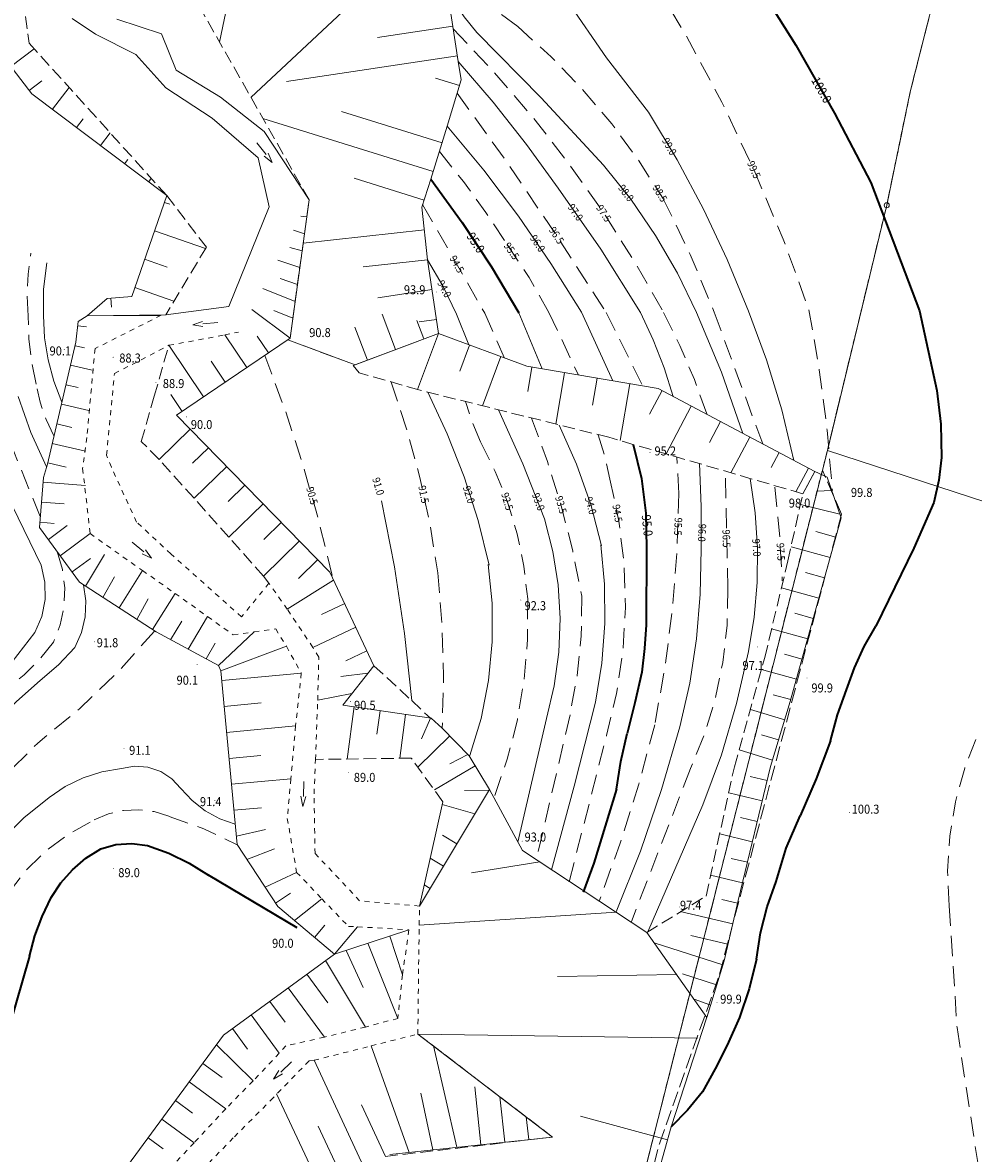
# Model space of a CAD drawing. Units: inches. Extents: x 0 to 7414275, y 0 to 5829644.
# Drawn here: x 7412321 to 7412416, y 5827534 to 5827647 of the extents above; entities that cross this region are included whole.
import ezdxf
from ezdxf.enums import TextEntityAlignment as Align

# ---------------------------------------------------------------- set-up
doc = ezdxf.new("R2010")
doc.units = ezdxf.units.IN
doc.header["$MEASUREMENT"] = 0
for name, pattern in [('0.5_0.5', [1, 0.5, -0.5]), ('1.5_0.5', [2, 1.5, -0.5]), ('2.0_1.0', [3, 2, -1]), ('218-500', [1, 0.5, -0.5]), ('219-500', [0]), ('823-500', [1.75, 1.25, -0.5])]:
    doc.linetypes.add(name, pattern=pattern)
doc.layers.get('0').update_dxf_attribs({"color": 8, "linetype": 'CONTINUOUS', "lineweight": 5})
for name, color, linetype in [('202-Punkt graniczny stabilizowany trwale', 8, 'CONTINUOUS'), ('203-Punkt załamania granicy działki nie stabilizowany', 8, 'CONTINUOUS'), ('217-Granica konturu klasyfikcyjnego', 8, 'CONTINUOUS'), ('218-Granica użytku', 8, 'CONTINUOUS'), ('219-Linia granicy', 5, 'CONTINUOUS'), ('801-Punkt określonej wysokości', 8, 'CONTINUOUS'), ('801-Punkt określonej wysokości - rzędna', 8, 'CONTINUOUS'), ('811-Warstwica ciągła linia', 8, 'CONTINUOUS'), ('811-Warstwica ciągła opis', 8, 'CONTINUOUS'), ('812-Warstwica pomocnicza linia', 8, 'CONTINUOUS'), ('812-Warstwica pomocnicza opis', 8, 'CONTINUOUS'), ('814-Warstwica pogrubiona linia', 8, 'CONTINUOUS'), ('814-Warstwica pogrubiona opis', 8, 'CONTINUOUS'), ('822-Szczyt skarpy umocnionej', 8, 'CONTINUOUS'), ('823-Szczyt skarpy nieumocninej', 8, 'CONTINUOUS'), ('824-Podnóże skarpy nieumocninej', 8, 'CONTINUOUS'), ('849-Strumień rzeka linia', 8, 'CONTINUOUS'), ('951-Rów nie stanowiący działki', 8, 'CONTINUOUS'), ('993-Kierunek cieku rowu', 8, 'CONTINUOUS')]:
    doc.layers.add(name, color=color, linetype=linetype)
doc.styles.get("Standard").update_dxf_attribs({"font": 'txt', "width": 0.75})

# ---------------------------------------------------------------- blocks, each defined once
blk = doc.blocks.new('203')
at = {"linetype": 'Continuous', "lineweight": 0}
h = blk.add_hatch(color=0, dxfattribs=at)
edge = h.paths.add_edge_path()
edge.add_arc((0, 0), 0.045, 0, 360)
blk = doc.blocks.new('202')
at = {"color": 0, "linetype": 'Continuous', "lineweight": 0}
blk.add_circle((0, 0), 0.25, dxfattribs=at)
blk = doc.blocks.new('993')
at = {"color": 0, "linetype": 'Continuous', "lineweight": 0}
for p, q in [((0, 0), (1.5, 0)), ((1.5, 0.25), (2.5, 0)), ((2.5, 0), (1.5, -0.25))]:
    blk.add_line(p, q, dxfattribs=at)
blk = doc.blocks.new('801')
at = {"linetype": 'Continuous', "lineweight": 13}
h = blk.add_hatch(color=0, dxfattribs=at)
edge = h.paths.add_edge_path()
edge.add_arc((0, 0), 0.045, 0, 360)

msp = doc.modelspace()

# ---------------------------------------------------------------- linework, layer by layer
at = {"layer": '217-Granica konturu klasyfikcyjnego', "linetype": '1.5_0.5', "lineweight": 18, "flags": 128}
for points in [[(7412429.22, 5827716.32), (7412409.77, 5827639.86)], [(7412409.77, 5827639.86), (7412407.43, 5827628.54)], [(7412407.43, 5827628.54), (7412401.51, 5827604.09)], [(7412401.51, 5827604.09), (7412401.02, 5827602.12)], [(7412401.02, 5827602.12), (7412378.04, 5827511.4)], [(7412402.93, 5827597.75), (7412401.02, 5827602.12)], [(7412390.76, 5827551.87), (7412402.93, 5827597.75)], [(7412384.78, 5827534.97), (7412390.76, 5827551.87)], [(7412378.45, 5827511.74), (7412384.78, 5827534.97)]]:
    msp.add_lwpolyline(points, dxfattribs=at)
at = {"layer": '218-Granica użytku', "linetype": '218-500', "lineweight": 18, "flags": 128}
for points in [[(7412409.77, 5827639.86), (7412429.22, 5827716.32)], [(7412409.77, 5827639.86), (7412429.22, 5827716.32)], [(7412409.77, 5827639.86), (7412429.22, 5827716.32)], [(7412407.43, 5827628.54), (7412409.77, 5827639.86)], [(7412407.43, 5827628.54), (7412409.77, 5827639.86)], [(7412407.43, 5827628.54), (7412409.77, 5827639.86)], [(7412401.51, 5827604.09), (7412407.43, 5827628.54)], [(7412401.51, 5827604.09), (7412407.43, 5827628.54)], [(7412401.51, 5827604.09), (7412407.43, 5827628.54)], [(7412378.04, 5827511.4), (7412401.51, 5827604.09)], [(7412378.04, 5827511.4), (7412401.51, 5827604.09)], [(7412378.04, 5827511.4), (7412401.51, 5827604.09)]]:
    msp.add_lwpolyline(points, dxfattribs=at)
at = {"layer": '219-Linia granicy', "linetype": '219-500', "lineweight": 18, "flags": 128}
for points in [[(7412409.77, 5827639.86), (7412429.22, 5827716.32)], [(7412407.43, 5827628.54), (7412409.77, 5827639.86)], [(7412401.51, 5827604.09), (7412407.43, 5827628.54)], [(7412378.04, 5827511.4), (7412401.51, 5827604.09)], [(7412401.51, 5827604.09), (7412521.86, 5827564.8)]]:
    msp.add_lwpolyline(points, dxfattribs=at)
at = {"layer": '811-Warstwica ciągła linia', "linetype": 'Continuous', "lineweight": 13, "flags": 128}
for points in [[(7412366.58, 5827645.77), (7412365.3, 5827647.32), (7412364.18, 5827648.99), (7412363.23, 5827650.76)], [(7412383.69, 5827637.84), (7412379.5, 5827643.26), (7412375.62, 5827648.9)], [(7412366.58, 5827645.77), (7412373, 5827639.26), (7412379.21, 5827632.55)], [(7412364.71, 5827642.89), (7412368.2, 5827638.81), (7412371.52, 5827634.59), (7412374.68, 5827630.25)], [(7412383.69, 5827637.84), (7412386.55, 5827633.07), (7412389.17, 5827628.16), (7412391.54, 5827623.13), (7412393.66, 5827617.99)], [(7412383.69, 5827637.84), (7412386.55, 5827633.07), (7412389.17, 5827628.16), (7412391.54, 5827623.13), (7412393.66, 5827617.99)], [(7412363.63, 5827636.44), (7412367.28, 5827632.03), (7412370.72, 5827627.47), (7412373.96, 5827622.75), (7412376.99, 5827617.9)], [(7412379.21, 5827632.55), (7412381.92, 5827629.14), (7412384.37, 5827625.54), (7412386.56, 5827621.78), (7412388.46, 5827617.86)], [(7412379.21, 5827632.55), (7412381.92, 5827629.14), (7412384.37, 5827625.54), (7412386.56, 5827621.78), (7412388.46, 5827617.86)], [(7412374.68, 5827630.25), (7412378.93, 5827624.15), (7412382.89, 5827617.86)], [(7412374.68, 5827630.25), (7412378.93, 5827624.15), (7412382.89, 5827617.86)], [(7412323.38, 5827617.55), (7412323.37, 5827620.19), (7412323.71, 5827622.8)], [(7412361.66, 5827623.09), (7412363.21, 5827620.46), (7412364.54, 5827617.7)], [(7412361.66, 5827623.09), (7412363.21, 5827620.46), (7412364.54, 5827617.7)], [(7412364.54, 5827617.7), (7412365.78, 5827614.64)], [(7412370.76, 5827617.82), (7412373.1, 5827612.25)], [(7412370.76, 5827617.82), (7412373.1, 5827612.25)], [(7412376.99, 5827617.9), (7412380.14, 5827611.03)], [(7412376.99, 5827617.9), (7412380.14, 5827611.03)], [(7412382.89, 5827617.86), (7412384.16, 5827615.14), (7412385.25, 5827612.34), (7412386.14, 5827609.48)], [(7412388.46, 5827617.86), (7412390.95, 5827611.89), (7412393.1, 5827605.79)], [(7412393.66, 5827617.99), (7412395.45, 5827613.12), (7412396.96, 5827608.16), (7412398.17, 5827603.11)], [(7412393.66, 5827617.99), (7412395.45, 5827613.12), (7412396.96, 5827608.16), (7412398.17, 5827603.11)], [(7412325.19, 5827608.92), (7412324.4, 5827611), (7412323.84, 5827613.14), (7412323.49, 5827615.33), (7412323.38, 5827617.55)], [(7412325.19, 5827608.92), (7412324.4, 5827611), (7412323.84, 5827613.14), (7412323.49, 5827615.33), (7412323.38, 5827617.55)], [(7412361.7, 5827609.9), (7412363.63, 5827605.75), (7412365.3, 5827601.48), (7412366.69, 5827597.11), (7412367.8, 5827592.67)], [(7412323.68, 5827602.47), (7412322.1, 5827605.9), (7412320.84, 5827609.46)], [(7412368.73, 5827608.15), (7412371.16, 5827602.77), (7412373.32, 5827597.28)], [(7412374.77, 5827606.63), (7412376.52, 5827602.74), (7412377.93, 5827598.71), (7412378.99, 5827594.58)], [(7412323.13, 5827592.66), (7412317.97, 5827603.26)], [(7412388.77, 5827602.78), (7412388.93, 5827598.5), (7412388.93, 5827594.22)], [(7412393.82, 5827601.31), (7412394.32, 5827597.87), (7412394.56, 5827594.4), (7412394.52, 5827590.93), (7412394.22, 5827587.47), (7412393.64, 5827584.04)], [(7412357.07, 5827599.08), (7412358.36, 5827592.48), (7412359.37, 5827585.83), (7412360.09, 5827579.15)], [(7412373.32, 5827597.28), (7412374.16, 5827594.02), (7412374.68, 5827590.7), (7412374.87, 5827587.34), (7412374.74, 5827583.98), (7412374.29, 5827580.64), (7412373.52, 5827577.37)], [(7412378.93, 5827594.69), (7412379.29, 5827590.77), (7412379.32, 5827586.83), (7412379.03, 5827582.9), (7412378.4, 5827579.01)], [(7412388.92, 5827594.24), (7412388.85, 5827589.77), (7412388.48, 5827585.32), (7412387.79, 5827580.91), (7412386.79, 5827576.55)], [(7412323.13, 5827592.66), (7412323.51, 5827590.97), (7412323.53, 5827589.24), (7412323.2, 5827587.53), (7412322.52, 5827585.94)], [(7412367.69, 5827592.72), (7412368.09, 5827588.88), (7412368.11, 5827585.01), (7412367.75, 5827581.17), (7412367, 5827577.38), (7412365.87, 5827573.68)], [(7412327.36, 5827590.71), (7412327.59, 5827589.11), (7412327.52, 5827587.5), (7412327.15, 5827585.93), (7412326.5, 5827584.45)], [(7412322.52, 5827585.94), (7412320.24, 5827583.03), (7412317.69, 5827580.34), (7412314.9, 5827577.91)], [(7412326.5, 5827584.45), (7412324.86, 5827582.72), (7412323.04, 5827581.17)], [(7412393.64, 5827584.04), (7412392.47, 5827578.85), (7412390.95, 5827573.75), (7412389.09, 5827568.76)], [(7412316.41, 5827574.44), (7412318.49, 5827576.81), (7412320.7, 5827579.05), (7412323.04, 5827581.17)], [(7412378.4, 5827579.01), (7412376.28, 5827570.63), (7412374.01, 5827562.29)], [(7412370.66, 5827565.03), (7412373.52, 5827577.37)], [(7412386.79, 5827576.55), (7412384.99, 5827570.3), (7412382.88, 5827564.14), (7412380.47, 5827558.09)], [(7412331.14, 5827572.38), (7412332.46, 5827572.62), (7412333.79, 5827572.52), (7412335.06, 5827572.1), (7412336.18, 5827571.37), (7412337.08, 5827570.38)], [(7412323.93, 5827569.48), (7412325.55, 5827570.59), (7412327.32, 5827571.46), (7412329.2, 5827572.06), (7412331.14, 5827572.38)], [(7412342.49, 5827566.83), (7412340.94, 5827567.38), (7412339.5, 5827568.17), (7412338.2, 5827569.18), (7412337.08, 5827570.38)], [(7412313.77, 5827557.31), (7412315.3, 5827560.12), (7412317.1, 5827562.77), (7412319.15, 5827565.23), (7412321.43, 5827567.47), (7412323.93, 5827569.48)], [(7412389.09, 5827568.76), (7412383.63, 5827556.09)]]:
    msp.add_lwpolyline(points, dxfattribs=at)
at = {"layer": '812-Warstwica pomocnicza linia', "linetype": '2.0_1.0', "lineweight": 13, "flags": 128}
for points in [[(7412379.45, 5827658.1), (7412383.6, 5827651.86), (7412387.45, 5827645.43), (7412390.99, 5827638.83), (7412394.21, 5827632.06), (7412397.11, 5827625.15), (7412399.68, 5827618.11)], [(7412370.65, 5827646.36), (7412368.57, 5827647.9), (7412366.66, 5827649.64), (7412364.94, 5827651.58), (7412363.43, 5827653.68), (7412362.14, 5827655.92)], [(7412364.22, 5827646.12), (7412368.26, 5827641.85), (7412372.1, 5827637.38), (7412375.71, 5827632.74), (7412379.11, 5827627.93), (7412382.26, 5827622.97), (7412385.18, 5827617.86)], [(7412364.22, 5827646.12), (7412368.26, 5827641.85), (7412372.1, 5827637.38), (7412375.71, 5827632.74), (7412379.11, 5827627.93), (7412382.26, 5827622.97), (7412385.18, 5827617.86)], [(7412370.65, 5827646.36), (7412373.99, 5827643.34), (7412377.11, 5827640.1), (7412380.02, 5827636.66), (7412382.69, 5827633.03), (7412385.12, 5827629.24)], [(7412364.62, 5827639.73), (7412369.75, 5827632.57), (7412374.69, 5827625.27), (7412379.45, 5827617.86)], [(7412364.62, 5827639.73), (7412369.75, 5827632.57), (7412374.69, 5827625.27), (7412379.45, 5827617.86)], [(7412362.84, 5827633.89), (7412365.23, 5827630.92), (7412367.48, 5827627.83), (7412369.58, 5827624.64)], [(7412385.12, 5827629.24), (7412387.85, 5827623.65), (7412390.22, 5827617.9)], [(7412385.12, 5827629.24), (7412387.85, 5827623.65), (7412390.22, 5827617.9)], [(7412361.17, 5827628.63), (7412367.36, 5827617.78)], [(7412361.17, 5827628.63), (7412367.36, 5827617.78)], [(7412369.58, 5827624.64), (7412371.79, 5827621.33), (7412373.75, 5827617.86)], [(7412321.86, 5827617.48), (7412321.75, 5827619.58), (7412321.84, 5827621.69), (7412322.11, 5827623.78)], [(7412321.86, 5827617.48), (7412321.75, 5827619.58), (7412321.84, 5827621.69), (7412322.11, 5827623.78)], [(7412367.36, 5827617.78), (7412369.34, 5827613.31)], [(7412373.75, 5827617.86), (7412376.71, 5827611.61)], [(7412373.75, 5827617.86), (7412376.71, 5827611.61)], [(7412379.45, 5827617.86), (7412383.12, 5827610.52)], [(7412385.18, 5827617.86), (7412386.81, 5827614.55), (7412388.26, 5827611.16), (7412389.52, 5827607.69)], [(7412395.07, 5827604.75), (7412390.22, 5827617.9)], [(7412399.68, 5827618.11), (7412400.71, 5827612.14), (7412401.49, 5827606.13), (7412402.02, 5827600.09)], [(7412399.68, 5827618.11), (7412400.71, 5827612.14), (7412401.49, 5827606.13), (7412402.02, 5827600.09)], [(7412322.63, 5827610.69), (7412322.18, 5827612.93), (7412321.92, 5827615.2), (7412321.86, 5827617.48)], [(7412322.63, 5827610.69), (7412322.18, 5827612.93), (7412321.92, 5827615.2), (7412321.86, 5827617.48)], [(7412345.44, 5827613.58), (7412347.44, 5827608.19), (7412349.22, 5827602.73), (7412350.79, 5827597.21), (7412352.14, 5827591.62)], [(7412358.04, 5827610.92), (7412359.57, 5827606.26), (7412360.85, 5827601.54), (7412361.89, 5827596.75), (7412362.67, 5827591.91)], [(7412324.42, 5827605.54), (7412323.63, 5827607.18), (7412323.03, 5827608.91), (7412322.63, 5827610.69)], [(7412366.93, 5827604.94), (7412366.1, 5827606.93), (7412365.43, 5827608.98)], [(7412372.02, 5827607.33), (7412373.61, 5827602.99), (7412374.98, 5827598.58), (7412376.13, 5827594.1), (7412377.05, 5827589.57)], [(7412378.66, 5827605.65), (7412379.34, 5827603.47), (7412379.83, 5827601.25)], [(7412323.06, 5827597.5), (7412319.91, 5827605.24)], [(7412366.93, 5827604.94), (7412368.41, 5827602), (7412369.64, 5827598.94), (7412370.59, 5827595.79), (7412371.26, 5827592.56), (7412371.64, 5827589.29)], [(7412386.71, 5827599.81), (7412386.5, 5827603.44)], [(7412391.59, 5827590.35), (7412391.33, 5827602.03)], [(7412379.83, 5827601.25), (7412380.73, 5827597.03), (7412381.25, 5827592.76), (7412381.39, 5827588.45), (7412381.14, 5827584.14), (7412380.51, 5827579.88), (7412379.5, 5827575.69)], [(7412386.71, 5827599.81), (7412386.53, 5827594.01), (7412386.06, 5827588.22), (7412385.32, 5827582.46), (7412384.3, 5827576.75)], [(7412396.28, 5827600.45), (7412396.74, 5827595.79), (7412397.02, 5827591.11)], [(7412324.74, 5827594.02), (7412325.27, 5827592.23), (7412325.49, 5827590.39), (7412325.42, 5827588.53), (7412325.04, 5827586.71), (7412324.37, 5827584.97)], [(7412362.67, 5827591.91), (7412363.1, 5827586.76), (7412363.25, 5827581.59), (7412363.12, 5827576.42)], [(7412377.05, 5827589.57), (7412376.97, 5827585.6), (7412376.57, 5827581.65), (7412375.86, 5827577.74)], [(7412391.59, 5827590.35), (7412391.51, 5827586.65), (7412391.09, 5827582.97), (7412390.34, 5827579.34), (7412389.26, 5827575.8), (7412387.86, 5827572.37)], [(7412371.64, 5827589.29), (7412371.63, 5827585.25), (7412371.29, 5827581.22), (7412370.61, 5827577.23), (7412369.61, 5827573.32), (7412368.28, 5827569.5)], [(7412334.45, 5827586.09), (7412330.85, 5827582.08), (7412326.96, 5827578.35), (7412322.81, 5827574.92)], [(7412324.37, 5827584.97), (7412323, 5827583.27), (7412321.46, 5827581.74), (7412319.75, 5827580.38)], [(7412375.86, 5827577.74), (7412372.51, 5827563.28)], [(7412384.3, 5827576.75), (7412382.71, 5827570.81), (7412380.87, 5827564.95), (7412378.77, 5827559.17)], [(7412313.3, 5827562.76), (7412315.27, 5827566.1), (7412317.53, 5827569.25), (7412320.05, 5827572.2), (7412322.81, 5827574.92)], [(7412375.78, 5827561.09), (7412379.5, 5827575.69)], [(7412413.66, 5827558.68), (7412413.5, 5827562.16), (7412413.71, 5827565.63), (7412414.27, 5827569.06), (7412415.2, 5827572.42), (7412416.47, 5827575.66)], [(7412387.86, 5827572.37), (7412381.98, 5827557.12)], [(7412328.42, 5827567.26), (7412329.84, 5827567.86), (7412331.34, 5827568.21), (7412332.87, 5827568.28), (7412334.4, 5827568.09), (7412335.87, 5827567.63)], [(7412318.34, 5827557.31), (7412319.77, 5827559.82), (7412321.53, 5827562.11), (7412323.58, 5827564.13), (7412325.89, 5827565.86), (7412328.42, 5827567.26)], [(7412335.89, 5827567.61), (7412339.36, 5827566.37), (7412342.69, 5827564.79)], [(7412413.66, 5827558.68), (7412414.44, 5827546.55)], [(7412414.44, 5827546.55), (7412416.61, 5827532.4)]]:
    msp.add_lwpolyline(points, dxfattribs=at)
at = {"layer": '814-Warstwica pogrubiona linia', "linetype": 'Continuous', "lineweight": 35, "flags": 128}
for points in [[(7412385.29, 5827663.83), (7412389.89, 5827657.55), (7412394.25, 5827651.09), (7412398.36, 5827644.49), (7412402.23, 5827637.73), (7412405.84, 5827630.83)], [(7412361.98, 5827631.16), (7412365.1, 5827626.84), (7412368.03, 5827622.39), (7412370.76, 5827617.82)], [(7412361.98, 5827631.16), (7412365.1, 5827626.84), (7412368.03, 5827622.39), (7412370.76, 5827617.82)], [(7412405.84, 5827630.83), (7412410.69, 5827618.01)], [(7412405.84, 5827630.83), (7412410.69, 5827618.01)], [(7412410.69, 5827618.01), (7412412.44, 5827610.06)], [(7412412.44, 5827610.06), (7412412.82, 5827606.73), (7412412.89, 5827603.38)], [(7412382.15, 5827604.69), (7412382.97, 5827601.3), (7412383.42, 5827597.84), (7412383.5, 5827594.35)], [(7412412.89, 5827603.38), (7412412.63, 5827601.13), (7412412.11, 5827598.92)], [(7412412.11, 5827598.92), (7412410.14, 5827594.37)], [(7412383.5, 5827594.35), (7412383.45, 5827586.71)], [(7412410.14, 5827594.37), (7412406.33, 5827586.59)], [(7412383.45, 5827586.71), (7412383.3, 5827584.35), (7412383.01, 5827582)], [(7412403.43, 5827580.24), (7412404.22, 5827582.43), (7412405.19, 5827584.55), (7412406.33, 5827586.59)], [(7412383.01, 5827582), (7412382.33, 5827578.92), (7412381.55, 5827575.86)], [(7412401.83, 5827575.16), (7412402.51, 5827577.74), (7412403.43, 5827580.24)], [(7412380.48, 5827570.31), (7412380.93, 5827573.1), (7412381.55, 5827575.86)], [(7412401.83, 5827575.16), (7412400.41, 5827571.37), (7412398.8, 5827567.66)], [(7412380.48, 5827570.31), (7412378.22, 5827562.95)], [(7412396.42, 5827561.11), (7412397.42, 5827564.45), (7412398.8, 5827567.66)], [(7412329.09, 5827564.36), (7412330.6, 5827564.8), (7412332.17, 5827564.92), (7412333.73, 5827564.71)], [(7412333.73, 5827564.71), (7412335.86, 5827563.93), (7412337.9, 5827562.95), (7412339.83, 5827561.76)], [(7412324.14, 5827559.52), (7412325.11, 5827560.98), (7412326.27, 5827562.29), (7412327.61, 5827563.43), (7412329.09, 5827564.36)], [(7412378.22, 5827562.95), (7412377.18, 5827560.05)], [(7412348.67, 5827556.51), (7412339.83, 5827561.76)], [(7412394.45, 5827553.37), (7412394.85, 5827556.01), (7412395.51, 5827558.6), (7412396.42, 5827561.11)], [(7412321.97, 5827553.67), (7412322.51, 5827555.69), (7412323.23, 5827557.64), (7412324.14, 5827559.52)], [(7412321.97, 5827553.67), (7412319.96, 5827546.62)], [(7412394.45, 5827553.37), (7412393.73, 5827550.43), (7412392.74, 5827547.57), (7412391.51, 5827544.8)], [(7412391.51, 5827544.8), (7412390.34, 5827542.44), (7412389.05, 5827540.14)], [(7412389.05, 5827540.14), (7412387.58, 5827538.33), (7412385.95, 5827536.67)]]:
    msp.add_lwpolyline(points, dxfattribs=at)
at = {"layer": '822-Szczyt skarpy umocnionej', "linetype": 'Continuous', "lineweight": 13, "flags": 128}
for points in [[(7412344.61, 5827662.5), (7412340.93, 5827644.82)], [(7412359.29, 5827653.59), (7412344.06, 5827639.29)], [(7412322.2, 5827639.67), (7412313.96, 5827650.4)], [(7412363.83, 5827648.76), (7412364.71, 5827642.89)], [(7412364.18, 5827646.41), (7412356.66, 5827645.28)], [(7412320.13, 5827642.37), (7412322.44, 5827644.15)], [(7412364.63, 5827643.44), (7412347.6, 5827640.89)], [(7412364.71, 5827642.89), (7412365.02, 5827641.06)], [(7412321.96, 5827639.99), (7412323.21, 5827640.95)], [(7412324.28, 5827638.11), (7412325.93, 5827640.3)], [(7412364.85, 5827640.5), (7412362.46, 5827641.22)], [(7412365.02, 5827641.06), (7412363.63, 5827636.44)], [(7412335.67, 5827629.52), (7412322.2, 5827639.67)], [(7412326.67, 5827636.3), (7412327.32, 5827637.17)], [(7412362.21, 5827631.9), (7412345.25, 5827637.2)], [(7412363.11, 5827634.76), (7412353.09, 5827637.89)], [(7412329.07, 5827634.5), (7412330.03, 5827635.77)], [(7412363.63, 5827636.44), (7412361.98, 5827631.16)], [(7412331.46, 5827632.69), (7412331.77, 5827633.1)], [(7412333.86, 5827630.88), (7412334.12, 5827631.24)], [(7412361.31, 5827629.04), (7412354.33, 5827631.26)], [(7412361.98, 5827631.16), (7412361.09, 5827628.37)], [(7412332.17, 5827619.46), (7412335.67, 5827629.52)], [(7412349.86, 5827629.07), (7412347.95, 5827615.28)], [(7412349.86, 5827629.07), (7412347.95, 5827615.28)], [(7412335.43, 5827628.83), (7412335.96, 5827628.64)], [(7412361.09, 5827628.37), (7412361.66, 5827623.09)], [(7412349.63, 5827627.38), (7412349.02, 5827627.47)], [(7412334.44, 5827625.99), (7412339.53, 5827624.22)], [(7412349.4, 5827625.7), (7412348.28, 5827626.05)], [(7412361.34, 5827626.08), (7412349.27, 5827624.78)], [(7412349.16, 5827624.01), (7412347.94, 5827624.34)], [(7412333.45, 5827623.16), (7412335.7, 5827622.38)], [(7412348.93, 5827622.33), (7412346.72, 5827623.06)], [(7412361.66, 5827623.1), (7412355.25, 5827622.41)], [(7412361.66, 5827623.09), (7412362.76, 5827615.77)], [(7412361.66, 5827623.09), (7412362.76, 5827615.77)], [(7412348.7, 5827620.65), (7412346.96, 5827621.24)], [(7412332.47, 5827620.33), (7412336.38, 5827618.97)], [(7412348.46, 5827618.96), (7412345.24, 5827620.25)], [(7412362.11, 5827620.14), (7412356.71, 5827619.32)], [(7412327.74, 5827617.51), (7412329.72, 5827619.24)], [(7412327.74, 5827617.51), (7412329.72, 5827619.24)], [(7412329.72, 5827619.24), (7412332.17, 5827619.46)], [(7412330.09, 5827619.28), (7412330.17, 5827618.4)], [(7412347.95, 5827615.28), (7412344.14, 5827618.15)], [(7412347.95, 5827615.28), (7412344.14, 5827618.15)], [(7412347.95, 5827615.28), (7412344.14, 5827618.15)], [(7412347.95, 5827615.28), (7412344.14, 5827618.15)], [(7412348.23, 5827617.28), (7412346.34, 5827618.05)], [(7412348.23, 5827617.28), (7412346.34, 5827618.05)], [(7412358.47, 5827614.16), (7412357.15, 5827617.68)], [(7412326.6, 5827614.89), (7412326.84, 5827616.94)], [(7412326.84, 5827616.94), (7412327.74, 5827617.51)], [(7412326.84, 5827616.94), (7412327.74, 5827617.51)], [(7412327.74, 5827617.51), (7412335.58, 5827617.63)], [(7412327.74, 5827617.51), (7412335.58, 5827617.63)], [(7412327.74, 5827617.51), (7412334.99, 5827617.55)], [(7412327.74, 5827617.51), (7412334.99, 5827617.55)], [(7412361.28, 5827615.21), (7412360.59, 5827617.04)], [(7412362.55, 5827617.17), (7412360.82, 5827616.91)], [(7412326.79, 5827616.52), (7412327.67, 5827616.42)], [(7412343.65, 5827612.36), (7412341.45, 5827615.61)], [(7412345.8, 5827613.82), (7412344.68, 5827615.48)], [(7412362.76, 5827615.77), (7412354.24, 5827612.56)], [(7412355.66, 5827613.1), (7412354.42, 5827616.4)], [(7412362.76, 5827615.77), (7412354.43, 5827612.64)], [(7412362.76, 5827615.77), (7412360.67, 5827610.17)], [(7412362.76, 5827615.77), (7412371.54, 5827612.49)], [(7412323.77, 5827602.72), (7412326.6, 5827614.89)], [(7412326.52, 5827614.54), (7412327.45, 5827614.33)], [(7412339.34, 5827609.45), (7412335.87, 5827614.58)], [(7412347.95, 5827615.28), (7412336.65, 5827607.62)], [(7412354.43, 5827612.64), (7412347.72, 5827615.12)], [(7412365.85, 5827614.61), (7412364.87, 5827611.99)], [(7412368.95, 5827613.46), (7412367.12, 5827608.56)], [(7412326.06, 5827612.6), (7412328.22, 5827612.09)], [(7412341.5, 5827610.91), (7412340.08, 5827613)], [(7412371.54, 5827612.49), (7412384.65, 5827610.26)], [(7412372.06, 5827612.4), (7412371.65, 5827609.97)], [(7412375.32, 5827611.85), (7412374.45, 5827606.73)], [(7412378.57, 5827611.3), (7412378.11, 5827608.61)], [(7412325.61, 5827610.65), (7412326.83, 5827610.36)], [(7412381.82, 5827610.74), (7412380.86, 5827605.08)], [(7412385.03, 5827610.06), (7412383.78, 5827607.7)], [(7412384.65, 5827610.26), (7412400.25, 5827602)], [(7412325.16, 5827608.7), (7412327.89, 5827608.07)], [(7412337.19, 5827607.99), (7412336.06, 5827609.66)], [(7412336.65, 5827607.62), (7412351.93, 5827591.97)], [(7412387.95, 5827608.52), (7412385.43, 5827603.75)], [(7412324.7, 5827606.75), (7412326.21, 5827606.4)], [(7412390.87, 5827606.97), (7412389.76, 5827604.89)], [(7412338.01, 5827606.23), (7412334.91, 5827603.21)], [(7412393.78, 5827605.43), (7412391.9, 5827601.87)], [(7412324.25, 5827604.8), (7412327.55, 5827604.04)], [(7412339.82, 5827604.37), (7412338.23, 5827602.82)], [(7412396.7, 5827603.88), (7412395.92, 5827602.4)], [(7412323.36, 5827601.41), (7412323.77, 5827602.72)], [(7412323.8, 5827602.86), (7412325.62, 5827602.43)], [(7412341.64, 5827602.51), (7412338.38, 5827599.33)], [(7412399.62, 5827602.34), (7412398.37, 5827599.98)], [(7412400.25, 5827602), (7412399.07, 5827599.78)], [(7412401.5, 5827601.44), (7412400.25, 5827602)], [(7412322.99, 5827596.42), (7412323.36, 5827601.41)], [(7412323.32, 5827600.92), (7412327.55, 5827600.61)], [(7412401.5, 5827601.44), (7412402.89, 5827597.38)], [(7412343.46, 5827600.65), (7412341.79, 5827599.02)], [(7412400.49, 5827600.03), (7412401.9, 5827600.11)], [(7412323.18, 5827598.93), (7412325.44, 5827598.76)], [(7412345.27, 5827598.79), (7412341.85, 5827595.45)], [(7412402.77, 5827597.73), (7412398.83, 5827598.7)], [(7412326.96, 5827590.97), (7412322.99, 5827596.42)], [(7412323.03, 5827596.93), (7412324.44, 5827596.83)], [(7412323.86, 5827595.22), (7412325.75, 5827596.6)], [(7412347.09, 5827596.93), (7412345.34, 5827595.22)], [(7412402.89, 5827597.38), (7412397.82, 5827579.07)], [(7412325.04, 5827593.6), (7412328.03, 5827595.8)], [(7412402.36, 5827595.44), (7412400.35, 5827596)], [(7412348.9, 5827595.07), (7412345.32, 5827591.57)], [(7412401.8, 5827593.42), (7412397.89, 5827594.5)], [(7412326.22, 5827591.99), (7412328.07, 5827593.33)], [(7412327.57, 5827590.57), (7412329.47, 5827593.71)], [(7412350.72, 5827593.21), (7412348.8, 5827591.34)], [(7412330.93, 5827588.39), (7412333.24, 5827592.12)], [(7412351.93, 5827591.97), (7412356.31, 5827582.63)], [(7412401.23, 5827591.4), (7412399.33, 5827591.93)], [(7412334.6, 5827586), (7412326.96, 5827590.97)], [(7412329.3, 5827589.45), (7412330.47, 5827591.49)], [(7412352.3, 5827591.18), (7412347.68, 5827588.27)], [(7412334.23, 5827586.23), (7412336.49, 5827589.85)], [(7412400.67, 5827589.37), (7412396.93, 5827590.41)], [(7412332.67, 5827587.25), (7412333.81, 5827589.29)], [(7412353.4, 5827588.83), (7412351.08, 5827587.74)], [(7412337.79, 5827584.28), (7412339.74, 5827587.53)], [(7412400.11, 5827587.35), (7412398.28, 5827587.86)], [(7412336.05, 5827585.22), (7412337.15, 5827587.08)], [(7412354.51, 5827586.48), (7412350.22, 5827584.46)], [(7412399.55, 5827585.33), (7412395.96, 5827586.32)], [(7412340.81, 5827582.65), (7412334.6, 5827586)], [(7412340.81, 5827582.65), (7412344.39, 5827586.01)], [(7412339.58, 5827583.32), (7412340.5, 5827584.87)], [(7412341.06, 5827582.12), (7412347.59, 5827584.57)], [(7412355.61, 5827584.12), (7412353.5, 5827583.13)], [(7412398.99, 5827583.3), (7412397.23, 5827583.79)], [(7412341.06, 5827582.12), (7412340.81, 5827582.65)], [(7412342.67, 5827564.81), (7412341.06, 5827582.12)], [(7412341.15, 5827581.16), (7412349.07, 5827581.9)], [(7412355.72, 5827581.88), (7412353.01, 5827581.55)], [(7412356.31, 5827582.63), (7412353.2, 5827578.7)], [(7412398.43, 5827581.28), (7412394.94, 5827582.25)], [(7412354.1, 5827579.85), (7412350.71, 5827579.21)], [(7412397.87, 5827579.26), (7412396.12, 5827579.74)], [(7412341.39, 5827578.57), (7412345.09, 5827578.92)], [(7412353.2, 5827578.7), (7412362.01, 5827577.41)], [(7412354.33, 5827578.56), (7412353.66, 5827573.33)], [(7412397.26, 5827577.25), (7412393.84, 5827578.28)], [(7412397.82, 5827579.07), (7412395.85, 5827572.6)], [(7412356.92, 5827578.15), (7412356.6, 5827575.8)], [(7412359.45, 5827577.78), (7412358.91, 5827573.4)], [(7412361.95, 5827577.39), (7412361.04, 5827575.34)], [(7412362.01, 5827577.41), (7412363.12, 5827576.42)], [(7412341.63, 5827575.98), (7412348.51, 5827576.63)], [(7412363.12, 5827576.42), (7412365.81, 5827573.66)], [(7412363.87, 5827575.65), (7412360.68, 5827572.53)], [(7412396.65, 5827575.24), (7412394.96, 5827575.75)], [(7412365.69, 5827573.79), (7412363.89, 5827572.84)], [(7412396.04, 5827573.23), (7412392.71, 5827574.24)], [(7412341.87, 5827573.39), (7412345.05, 5827573.69)], [(7412366.42, 5827572.64), (7412362.34, 5827570.25)], [(7412365.81, 5827573.66), (7412367.82, 5827570.3)], [(7412395.85, 5827572.6), (7412392.61, 5827559.21)], [(7412395.51, 5827571.2), (7412393.82, 5827571.6)], [(7412342.11, 5827570.81), (7412348.03, 5827571.36)], [(7412367.82, 5827570.3), (7412360.86, 5827558.67)], [(7412367.82, 5827570.3), (7412360.86, 5827558.67)], [(7412367.82, 5827570.3), (7412360.86, 5827558.67)], [(7412367.78, 5827570.24), (7412365.34, 5827570.2)], [(7412367.82, 5827570.3), (7412371.11, 5827564.2)], [(7412395.02, 5827569.15), (7412391.68, 5827569.96)], [(7412342.36, 5827568.22), (7412345.11, 5827568.47)], [(7412360.86, 5827558.67), (7412363.19, 5827569.07)], [(7412366.36, 5827567.86), (7412363.13, 5827568.79)], [(7412394.52, 5827567.11), (7412392.87, 5827567.51)], [(7412342.6, 5827565.63), (7412345.49, 5827566.29)], [(7412394.03, 5827565.07), (7412390.78, 5827565.86)], [(7412346.73, 5827558.63), (7412342.67, 5827564.81)], [(7412364.58, 5827564.89), (7412363.15, 5827565.75)], [(7412343.65, 5827563.32), (7412346.39, 5827564.37)], [(7412371.11, 5827564.2), (7412383.53, 5827556.03)], [(7412363.24, 5827562.66), (7412361.93, 5827563.45)], [(7412372.85, 5827563.09), (7412366.05, 5827561.99)], [(7412393.54, 5827563.03), (7412391.93, 5827563.42)], [(7412345.47, 5827560.54), (7412348.61, 5827562.03)], [(7412393.04, 5827560.99), (7412389.88, 5827561.75)], [(7412361.91, 5827560.43), (7412361.33, 5827560.77)], [(7412346.5, 5827558.97), (7412347.99, 5827559.95)], [(7412348.4, 5827557.22), (7412351.11, 5827559.4)], [(7412392.55, 5827558.95), (7412390.99, 5827559.31)], [(7412392.61, 5827559.21), (7412391.22, 5827553.22)], [(7412352.38, 5827553.88), (7412346.73, 5827558.63)], [(7412380.46, 5827558.07), (7412360.83, 5827556.76)], [(7412392.08, 5827556.9), (7412386.83, 5827558.12)], [(7412350.39, 5827555.55), (7412351.41, 5827556.76)], [(7412352.38, 5827553.88), (7412354.67, 5827556.61)], [(7412352.38, 5827553.88), (7412359.8, 5827556.29)], [(7412352.38, 5827553.88), (7412359.8, 5827556.29)], [(7412357.9, 5827555.68), (7412359.16, 5827551.82)], [(7412389.51, 5827547.57), (7412383.53, 5827556.03)], [(7412383.53, 5827556.03), (7412389.51, 5827547.57)], [(7412391.6, 5827554.86), (7412387.91, 5827555.72)], [(7412355.72, 5827554.96), (7412358.7, 5827547.47)], [(7412391.09, 5827552.82), (7412384.25, 5827555.01)], [(7412341.32, 5827545.8), (7412352.38, 5827553.88)], [(7412353.53, 5827554.25), (7412355.23, 5827550.54)], [(7412351.5, 5827553.23), (7412355.47, 5827546.61)], [(7412391.22, 5827553.22), (7412389.51, 5827547.57)], [(7412349.64, 5827551.88), (7412351.72, 5827549.03)], [(7412386.48, 5827551.86), (7412374.62, 5827551.66)], [(7412390.45, 5827550.82), (7412387.07, 5827551.9)], [(7412347.78, 5827550.52), (7412351.38, 5827545.6)], [(7412345.93, 5827549.16), (7412347.45, 5827547.08)], [(7412389.81, 5827548.82), (7412388.25, 5827549.37)], [(7412344.07, 5827547.81), (7412346.88, 5827544)], [(7412389.49, 5827547.59), (7412385.95, 5827536.67)], [(7412322.19, 5827519.74), (7412341.32, 5827545.8)], [(7412342.21, 5827546.45), (7412343.7, 5827544.41)], [(7412374.13, 5827535.63), (7412360.69, 5827545.91)], [(7412388.59, 5827545.49), (7412360.69, 5827545.91)], [(7412340.61, 5827544.83), (7412344.26, 5827541.23)], [(7412359.81, 5827534.11), (7412356.04, 5827544.73)], [(7412364.58, 5827534.62), (7412362.25, 5827544.72)], [(7412355.29, 5827532.69), (7412350.35, 5827543.29)], [(7412339.25, 5827542.98), (7412341.19, 5827541.56)], [(7412337.89, 5827541.13), (7412341.54, 5827538.45)], [(7412350.94, 5827530.66), (7412346.61, 5827539.94)], [(7412362.2, 5827534.37), (7412360.99, 5827540.02)], [(7412366.97, 5827534.87), (7412366.36, 5827540.66)], [(7412336.53, 5827539.27), (7412338.24, 5827538.01)], [(7412357.47, 5827533.71), (7412355.07, 5827538.84)], [(7412369.36, 5827535.13), (7412368.88, 5827539.65)], [(7412371.74, 5827535.38), (7412371.5, 5827537.64)], [(7412385.58, 5827535.37), (7412376.89, 5827537.73)], [(7412335.17, 5827537.42), (7412338.38, 5827535.06)], [(7412353.12, 5827531.68), (7412350.76, 5827536.73)], [(7412385.95, 5827536.67), (7412376.47, 5827502.77)], [(7412333.81, 5827535.56), (7412335.3, 5827534.47)], [(7412374.13, 5827535.63), (7412357.91, 5827533.91)]]:
    msp.add_lwpolyline(points, dxfattribs=at)
at = {"layer": '823-Szczyt skarpy nieumocninej', "linetype": '823-500', "lineweight": 13, "flags": 128}
for points in [[(7412334.42, 5827609.52), (7412335.87, 5827614.58)], [(7412347.72, 5827615.12), (7412347.95, 5827615.28)], [(7412347.72, 5827615.12), (7412354.43, 5827612.64)], [(7412333.12, 5827604.99), (7412334.42, 5827609.52)], [(7412334.91, 5827603.21), (7412333.12, 5827604.99)], [(7412338.38, 5827599.33), (7412334.91, 5827603.21)], [(7412341.85, 5827595.45), (7412338.38, 5827599.33)], [(7412345.32, 5827591.57), (7412341.85, 5827595.45)], [(7412345.85, 5827590.85), (7412345.32, 5827591.57)], [(7412356.31, 5827582.63), (7412360.09, 5827579.15)], [(7412360.09, 5827579.15), (7412361.95, 5827577.39)]]:
    msp.add_lwpolyline(points, dxfattribs=at)
at = {"layer": '824-Podnóże skarpy nieumocninej', "linetype": '823-500', "lineweight": 13, "flags": 128}
for points in [[(7412349.86, 5827629.07), (7412334.63, 5827655.91)], [(7412320.67, 5827654.32), (7412321.94, 5827644.7)], [(7412321.94, 5827644.7), (7412335.68, 5827629.51)], [(7412335.68, 5827629.51), (7412339.61, 5827624.36)], [(7412347.95, 5827615.28), (7412349.86, 5827629.07)], [(7412347.95, 5827615.28), (7412349.86, 5827629.07)], [(7412339.61, 5827624.36), (7412335.58, 5827617.63)], [(7412354.83, 5827611.84), (7412354.24, 5827612.56)], [(7412360.8, 5827610.13), (7412354.83, 5827611.84)], [(7412379.74, 5827605.41), (7412360.8, 5827610.13)], [(7412399.07, 5827599.78), (7412379.74, 5827605.41)], [(7412399.07, 5827599.78), (7412400.25, 5827602)], [(7412397.57, 5827593.08), (7412399.07, 5827599.78)], [(7412395.28, 5827583.46), (7412397.57, 5827593.08)], [(7412392.24, 5827572.56), (7412395.28, 5827583.46)], [(7412360.04, 5827573.42), (7412350.49, 5827573.29)], [(7412363.19, 5827569.07), (7412360.04, 5827573.42)], [(7412389.42, 5827559.66), (7412392.24, 5827572.56)], [(7412383.53, 5827556.03), (7412389.42, 5827559.66)], [(7412374.13, 5827535.63), (7412360.69, 5827545.91)], [(7412357.47, 5827533.71), (7412374.13, 5827535.63)]]:
    msp.add_lwpolyline(points, dxfattribs=at)
at = {"layer": '849-Strumień rzeka linia', "linetype": 'Continuous', "lineweight": 18, "flags": 128}
for points in [[(7412326.22, 5827647.17), (7412328.57, 5827645.59)], [(7412335.14, 5827645.62), (7412330.68, 5827647.1)], [(7412328.57, 5827645.59), (7412332.59, 5827643.56)], [(7412336.6, 5827642), (7412335.14, 5827645.62)], [(7412332.59, 5827643.56), (7412335.57, 5827640.24)], [(7412341.02, 5827639.31), (7412336.6, 5827642)], [(7412335.57, 5827640.24), (7412340.19, 5827637.23)], [(7412345.37, 5827635.9), (7412341.02, 5827639.31)], [(7412340.19, 5827637.23), (7412344.79, 5827633.28)], [(7412349.86, 5827629.07), (7412345.37, 5827635.9)], [(7412344.79, 5827633.28), (7412345.87, 5827628.4)], [(7412345.87, 5827628.4), (7412341.85, 5827618.45)], [(7412341.85, 5827618.45), (7412335.58, 5827617.63)]]:
    msp.add_lwpolyline(points, dxfattribs=at)
at = {"layer": '951-Rów nie stanowiący działki', "linetype": '0.5_0.5', "lineweight": 18, "flags": 128}
for points in [[(7412335.09, 5827617.57), (7412328.51, 5827614.25)], [(7412335.09, 5827617.57), (7412328.51, 5827614.25)], [(7412335.87, 5827614.58), (7412341.45, 5827615.61)], [(7412341.45, 5827615.61), (7412342.83, 5827615.9)], [(7412330.45, 5827611.76), (7412335.87, 5827614.58)], [(7412328.51, 5827614.25), (7412327.7, 5827605.39)], [(7412329.66, 5827603.62), (7412330.45, 5827611.76)], [(7412327.7, 5827605.39), (7412327.28, 5827602.31)], [(7412330.14, 5827602.42), (7412329.66, 5827603.62)], [(7412327.28, 5827602.31), (7412328.03, 5827595.8)], [(7412332.65, 5827596.96), (7412330.14, 5827602.42)], [(7412336.08, 5827593.79), (7412332.65, 5827596.96)], [(7412328.03, 5827595.8), (7412333.24, 5827592.12)], [(7412343.11, 5827587.5), (7412336.08, 5827593.79)], [(7412333.24, 5827592.12), (7412336.49, 5827589.85)], [(7412345.85, 5827590.85), (7412343.11, 5827587.5)], [(7412347.68, 5827588.27), (7412345.85, 5827590.85)], [(7412336.49, 5827589.85), (7412339.74, 5827587.53)], [(7412339.74, 5827587.53), (7412342.28, 5827585.71)], [(7412350.22, 5827584.46), (7412347.68, 5827588.27)], [(7412344.39, 5827586.01), (7412346.52, 5827586.31)], [(7412346.52, 5827586.31), (7412347.59, 5827584.57)], [(7412342.28, 5827585.71), (7412344.39, 5827586.01)], [(7412347.59, 5827584.57), (7412349.07, 5827581.9)], [(7412350.82, 5827583.48), (7412350.22, 5827584.46)], [(7412350.71, 5827579.21), (7412350.82, 5827583.48)], [(7412349.07, 5827581.9), (7412348.51, 5827576.63)], [(7412350.49, 5827573.29), (7412350.71, 5827579.21)], [(7412348.51, 5827576.63), (7412348.03, 5827571.36)], [(7412350.35, 5827569.87), (7412350.49, 5827573.29)], [(7412348.03, 5827571.36), (7412347.68, 5827567.41)], [(7412350.44, 5827563.92), (7412350.35, 5827569.87)], [(7412347.68, 5827567.41), (7412348.61, 5827562.03)], [(7412354.89, 5827559.19), (7412350.44, 5827563.92)], [(7412348.61, 5827562.03), (7412351.11, 5827559.4)], [(7412351.11, 5827559.4), (7412353.79, 5827556.63)], [(7412360.86, 5827558.67), (7412354.89, 5827559.19)], [(7412360.83, 5827556.76), (7412360.86, 5827558.67)], [(7412353.79, 5827556.63), (7412354.67, 5827556.61)], [(7412354.67, 5827556.61), (7412359.8, 5827556.29)], [(7412359.8, 5827556.29), (7412359.16, 5827551.82)], [(7412360.77, 5827552.85), (7412360.83, 5827556.76)], [(7412360.69, 5827545.91), (7412360.77, 5827552.85)], [(7412359.16, 5827551.82), (7412358.7, 5827547.47)], [(7412358.7, 5827547.47), (7412355.47, 5827546.61)], [(7412351.38, 5827545.6), (7412347.54, 5827544.72)], [(7412355.47, 5827546.61), (7412351.38, 5827545.6)], [(7412356.04, 5827544.73), (7412360.69, 5827545.91)], [(7412347.54, 5827544.72), (7412346.88, 5827544)], [(7412350.35, 5827543.29), (7412356.04, 5827544.73)], [(7412346.88, 5827544), (7412344.26, 5827541.23)], [(7412349.85, 5827543.24), (7412350.35, 5827543.29)], [(7412346.02, 5827539.29), (7412349.85, 5827543.24)], [(7412344.26, 5827541.23), (7412341.54, 5827538.45)], [(7412342.4, 5827535.66), (7412346.02, 5827539.29)], [(7412341.54, 5827538.45), (7412338.38, 5827535.06)], [(7412337.76, 5827530.9), (7412342.4, 5827535.66)], [(7412338.38, 5827535.06), (7412335.21, 5827531.68)]]:
    msp.add_lwpolyline(points, dxfattribs=at)

# ---------------------------------------------------------------- block references
at = {"layer": '202-Punkt graniczny stabilizowany trwale', "linetype": 'Continuous', "lineweight": 18}
msp.add_blockref('202', (7412407.43, 5827628.54), dxfattribs=at)
at = {"layer": '203-Punkt załamania granicy działki nie stabilizowany', "linetype": 'Continuous', "lineweight": 18}
for p in [(7412409.77, 5827639.86), (7412401.51, 5827604.09)]:
    msp.add_blockref('203', p, dxfattribs=at)
at = {"layer": '801-Punkt określonej wysokości', "linetype": 'Continuous', "lineweight": 18, "rotation": 116.565}
msp.add_blockref('801', (7412362.54, 5827619.9), dxfattribs=at)
at = {"layer": '801-Punkt określonej wysokości', "linetype": 'Continuous', "lineweight": 18}
for p in [(7412350.39, 5827615.56), (7412325.44, 5827614.17), (7412330.32, 5827613.39), (7412334.58, 5827610.85), (7412337.61, 5827607.45), (7412383.83, 5827603.89), (7412398.08, 5827598.77), (7412404, 5827599.58), (7412370.95, 5827589.18), (7412328.45, 5827585.02), (7412394.56, 5827584.51), (7412338.69, 5827582.77), (7412399.48, 5827581.4), (7412353.97, 5827579.06), (7412331.4, 5827574.4), (7412353.77, 5827571.97), (7412340.46, 5827569.2), (7412403.7, 5827568), (7412371.09, 5827565.14), (7412330.34, 5827562.41), (7412386.78, 5827558.58), (7412348.6, 5827556.54), (7412390.52, 5827549.07)]:
    msp.add_blockref('801', p, dxfattribs=at)
at = {"layer": '993-Kierunek cieku rowu', "linetype": 'Continuous', "lineweight": 18}
for p, rotation in [((7412344.64, 5827634.78), 307.942), ((7412340.74, 5827616.84), 185.042), ((7412332.22, 5827594.94), 320.599), ((7412349.34, 5827571.1), 267.709), ((7412348.1, 5827543.15), 224.029)]:
    msp.add_blockref('993', p, dxfattribs=dict(at, rotation=rotation))

# ---------------------------------------------------------------- texts
at = {"layer": '801-Punkt określonej wysokości - rzędna', "linetype": 'Continuous', "lineweight": 18, "oblique": 15, "width": 0.9}
for s, p in [('93.9', (7412359.3, 5827620.57)), ('90.8', (7412349.86, 5827616.3)), ('90.1', (7412323.98, 5827614.47)), ('88.3', (7412330.93, 5827613.76)), ('88.9', (7412335.27, 5827611.22)), ('90.0', (7412338.06, 5827607.13)), ('95.2', (7412384.28, 5827604.5)), ('99.8', (7412403.86, 5827600.36)), ('98.0', (7412397.67, 5827599.3)), ('92.3', (7412371.33, 5827589.07)), ('91.8', (7412328.68, 5827585.38)), ('97.1', (7412393.05, 5827583.11)), ('90.1', (7412336.64, 5827581.64)), ('99.9', (7412399.92, 5827580.87)), ('90.5', (7412354.33, 5827579.14)), ('91.1', (7412331.91, 5827574.65)), ('89.0', (7412354.31, 5827571.95)), ('91.4', (7412338.97, 5827569.53)), ('100.3', (7412403.94, 5827568.78)), ('93.0', (7412371.33, 5827566)), ('89.0', (7412330.83, 5827562.45)), ('97.4', (7412386.82, 5827559.2)), ('90.0', (7412346.16, 5827555.41)), ('99.9', (7412390.83, 5827549.84))]:
    msp.add_text(s, height=0.9, rotation=360, dxfattribs=at).set_placement(p, align=Align.TOP_LEFT)
at = {"layer": '811-Warstwica ciągła opis', "linetype": 'Continuous', "lineweight": 13, "oblique": 15, "width": 0.9}
for s, rotation, p in [('99.0', 300.162, (7412385.32, 5827635.18)), ('98.0', 307.113, (7412380.91, 5827630.48)), ('97.0', 305.101, (7412375.89, 5827628.57)), ('96.0', 304.19, (7412372.13, 5827625.48)), ('94.0', 297.719, (7412362.92, 5827621))]:
    msp.add_text(s, height=0.75, rotation=rotation, dxfattribs=at).set_placement(p, align=Align.MIDDLE_LEFT)
for s, rotation, p in [('91.0', 286.39, (7412356.75, 5827600.52)), ('92.0', 287.02, (7412365.78, 5827599.69)), ('93.0', 290.41, (7412372.72, 5827598.98)), ('94.0', 285.709, (7412377.92, 5827598.6)), ('96.0', 267.028, (7412389.02, 5827595.89)), ('97.0', 274.086, (7412394.45, 5827594.41))]:
    msp.add_text(s, height=0.75, rotation=rotation, dxfattribs=at).set_placement(p, align=Align.MIDDLE_CENTER)
at = {"layer": '812-Warstwica pomocnicza opis', "linetype": 'Continuous', "lineweight": 13, "oblique": 15, "width": 0.9}
for s, rotation, p in [('99.5', 294.14, (7412393.83, 5827632.91)), ('98.5', 301.434, (7412384.36, 5827630.5)), ('97.5', 303.743, (7412378.73, 5827628.49)), ('96.5', 303.449, (7412374.02, 5827626.29)), ('95.5', 304.85, (7412369.52, 5827624.72)), ('94.5', 299.69, (7412364.14, 5827623.45))]:
    msp.add_text(s, height=0.75, rotation=rotation, dxfattribs=at).set_placement(p, align=Align.MIDDLE_LEFT)
for s, rotation, p in [('90.5', 285.232, (7412350.15, 5827599.58)), ('91.5', 281.196, (7412361.27, 5827599.72)), ('92.5', 286.639, (7412369.6, 5827599.02)), ('93.5', 285.419, (7412374.96, 5827598.68)), ('94.5', 279.079, (7412380.59, 5827597.83)), ('95.5', 267.445, (7412386.64, 5827596.51)), ('96.5', 271.426, (7412391.45, 5827595.32)), ('97.5', 273.426, (7412396.87, 5827593.99))]:
    msp.add_text(s, height=0.75, rotation=rotation, dxfattribs=at).set_placement(p, align=Align.MIDDLE_CENTER)
at = {"layer": '814-Warstwica pogrubiona opis', "linetype": 'Continuous', "lineweight": 18, "oblique": 15, "width": 0.9}
for s, rotation, p in [('100.0', 299.433, (7412400.26, 5827641.24)), ('95.0', 303.483, (7412365.87, 5827625.71))]:
    msp.add_text(s, height=0.9, rotation=rotation, dxfattribs=at).set_placement(p, align=Align.MIDDLE_LEFT)
msp.add_text('95.0', height=0.9, rotation=276.009, dxfattribs=at).set_placement((7412383.56, 5827596.62), align=Align.MIDDLE_CENTER)

doc.saveas('drawing.dxf')
